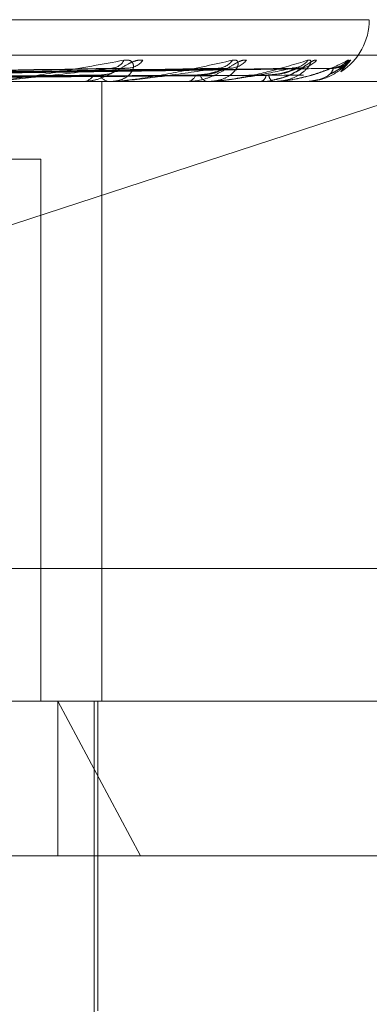
# Model space of a CAD drawing. Units: inches. Extents: x 0 to 23.4, y 0 to 16.5.
# Drawn here: x 4.1 to 4.1, y 13.4 to 13.5 of the extents above; entities that cross this region are included whole.
import ezdxf

# ---------------------------------------------------------------- set-up
doc = ezdxf.new("R2010")
doc.units = ezdxf.units.IN
doc.header["$MEASUREMENT"] = 0
doc.linetypes.add('HIDDEN', pattern=[0.07500000000000001, 0.05, -0.025])

msp = doc.modelspace()

# ---------------------------------------------------------------- linework, layer by layer
at = {"color": 7, "linetype": 'HIDDEN', "lineweight": 0}
for p, q in [((4.1028533677, 13.4517977416), (4.0439254266, 13.4517977416)), ((4.1320163054, 13.4507967513), (4.0496503879, 13.4507967513)), ((4.1020638275, 13.4503302069), (4.1023435637, 13.4506519075)), ((4.0956942028, 13.4504201737), (4.0835047838, 13.450205357)), ((4.0959334321, 13.4504188392), (4.0837914012, 13.4502046247)), ((4.0986655708, 13.4504199512), (4.0848915007, 13.4502052356)), ((4.0988429129, 13.4504190764), (4.0851039559, 13.4502047555)), ((4.1007210282, 13.4504197667), (4.0858601396, 13.4502051346)), ((4.1008300661, 13.4504192685), (4.0859907618, 13.4502048612)), ((4.1017863842, 13.4504196002), (4.0863757928, 13.4502050434)), ((4.1018231737, 13.4504194382), (4.0864198641, 13.4502049545)), ((4.0490137875, 13.4500479604), (4.131379705, 13.4500479604)), ((4.0947519823, 13.4500479604), (4.0947970959, 13.4500479604)), ((4.0953200908, 13.4325501476), (4.0953200908, 13.4500479604)), ((4.0955793356, 13.4500479604), (4.0955367664, 13.4500479604)), ((4.0956135469, 13.4500504573), (4.0955430106, 13.4500504573)), ((4.097713247, 13.4500479604), (4.0977471842, 13.4500479604)), ((4.0983265443, 13.4500479604), (4.0982954843, 13.4500479604)), ((4.0983514644, 13.4500504573), (4.0983017285, 13.4500504573)), ((4.0997934975, 13.4500479604), (4.0998150316, 13.4500479604)), ((4.1001705726, 13.4500479604), (4.1001521444, 13.4500479604)), ((4.1001853009, 13.4500504573), (4.1001583886, 13.4500504573)), ((4.100917548, 13.4500479604), (4.1009259008, 13.4500479604)), ((4.1010447724, 13.4500479604), (4.101039642, 13.4500479604)), ((4.1010487766, 13.4500504573), (4.1010458862, 13.4500504573)), ((4.092070667, 13.445775023), (4.1032542436, 13.4494318583)), ((4.0903832404, 13.4478607338), (4.0935985105, 13.4478607338)), ((4.0935985105, 13.4325501476), (4.0935985105, 13.4478607338)), ((4.0521967894, 13.4362941021), (4.1345627069, 13.4362941021)), ((4.131379705, 13.4325501476), (4.0490137875, 13.4325501476)), ((4.0964126172, 13.4281756944), (4.0940817658, 13.4325501476)), ((4.0940817658, 13.4281756944), (4.0940817658, 13.4325501476)), ((4.0951000928, 13.3997417486), (4.0951000928, 13.4325501476)), ((4.0952094541, 13.4238012412), (4.0952094541, 13.4325501476)), ((4.1099845389, 13.4281756944), (4.0300301015, 13.4281756944))]:
    msp.add_line(p, q, dxfattribs=at)
for centre, radius, start, end in [((4.1011149659, 13.4517977416), 0.0017497812773408, 302.877182313, 0), ((4.0955771315, 13.4508350435), 0.0004076753620913, 272.992813531, 333.3063242658), ((4.0960340595, 13.4509760606), 0.0005485270443416, 272.1626134887, 323.7754114371), ((4.0985864635, 13.4509236738), 0.0004958863033255, 271.3455508955, 326.7672384841), ((4.0989240725, 13.4510409307), 0.0006131300720643, 271.1505105262, 320.6180342711), ((4.1006786853, 13.451001748), 0.000573856389464, 270.6109082222, 322.437188596), ((4.1008859152, 13.4510792547), 0.000651366756435, 270.604437041, 318.9985753584), ((4.1017793595, 13.4510582986), 0.0006303853957286, 270.3386778442, 319.8589929462), ((4.1018492289, 13.4510853822), 0.0006574703169455, 270.3511847503, 318.752965109), ((4.094771609, 13.4504055011), 0.0003584479976016, 274.0773773055, 331.2503064352), ((4.0955649892, 13.4503881814), 0.0003413895907232, 207.0189133484, 265.2579222759), ((4.0955792893, 13.4502842139), 0.0002362535758455, 270.0112194361, 278.3374673537), ((4.097703302, 13.4503185304), 0.0002741054497796, 279.2122570069, 341.8386377931), ((4.0983442985, 13.4503040129), 0.0002606640395784, 195.7876515686, 259.206583775), ((4.0983264642, 13.4501743645), 0.000126404213116, 270.0363185265, 281.4071893601), ((4.0997332675, 13.4502511733), 0.0002190453414114, 291.9177405811, 355.2654363995), ((4.1002465037, 13.4502415379), 0.0002153507565895, 182.2473214458, 244.0130856274), ((4.1001704163, 13.4500935688), 4.56086921e-05, 270.1962843785, 289.0476289467), ((4.1010441599, 13.4500534018), 5.4757821525e-06, 276.4224999509, 327.4706707)]:
    msp.add_arc(centre, radius, start, end, dxfattribs=at)
for points, knots in [([(4.092028237704342, 13.45004796036034), (4.09204341263354, 13.45004818233409), (4.092076186427891, 13.4500486617381), (4.092154480871359, 13.45005332607701), (4.092342028663476, 13.45006954642557), (4.093057187050137, 13.45015646701644), (4.094340869800802, 13.45035868166365), (4.095345949695385, 13.45054282266169), (4.095941357249783, 13.45065190746371)], [0, 0, 0, 0, 0.0132216410977805, 0.0285552137116323, 0.0542426430603122, 0.133758850139912, 0.4868402727608874, 1, 1, 1, 1]), ([(4.096476559963364, 13.45065190746371), (4.09642935852452, 13.45065678674011), (4.096376077855062, 13.45066229443478), (4.096250599185456, 13.45063163573285), (4.096160973339345, 13.45059524591158), (4.095988457916192, 13.45050841472023), (4.095774059709181, 13.45038275319944), (4.09546030294258, 13.45021116547452), (4.095122084716788, 13.45007569440652), (4.094906820186577, 13.45005732406127), (4.094797095918699, 13.45004796036034)], [0, 0, 0, 0, 0.1194461009581587, 0.1348299623649824, 0.2536738278692553, 0.2817546550325338, 0.4371652095498407, 0.6109336935280429, 0.8016857882129901, 1, 1, 1, 1]), ([(4.095941357249782, 13.45065190746371), (4.095996900328607, 13.45065678674011), (4.096059596985655, 13.45066229443478), (4.096144597267479, 13.45063163573284), (4.096183270636988, 13.45059524591157), (4.096217923032387, 13.45050841472023), (4.096206943985181, 13.45038275319944), (4.096078919061821, 13.45021116547452), (4.095850071307978, 13.45007569440651), (4.095642545918251, 13.45005732406127), (4.095536766431811, 13.45004796036034)], [0, 0, 0, 0, 0.1194461009596207, 0.134829962365329, 0.2536738278687833, 0.28175465503416, 0.4371652095505593, 0.6109336935299601, 0.801685788213455, 1, 1, 1, 1]), ([(4.095579335584249, 13.45004796036034), (4.09559694380065, 13.45004818233409), (4.095634972845508, 13.45004866173811), (4.095718740376914, 13.45005332607701), (4.095909188299032, 13.45006954642557), (4.096584286205561, 13.45015646701643), (4.097699375556977, 13.45035868166365), (4.098516930186452, 13.45054282266169), (4.099001248105004, 13.45065190746371)], [0, 0, 0, 0, 0.0132216410978438, 0.0285552137117715, 0.0542426430600998, 0.1337588501403594, 0.4868402727611293, 1, 1, 1, 1]), ([(4.099397981119214, 13.45065190746371), (4.099364616274345, 13.45065678674011), (4.099326954259915, 13.45066229443478), (4.09922605712441, 13.45063163573285), (4.099149697101179, 13.45059524591157), (4.098994967990572, 13.45050841472023), (4.098792149590778, 13.45038275319944), (4.098473536312437, 13.45021116547452), (4.098112392389871, 13.45007569440651), (4.097870487528839, 13.45005732406127), (4.097747184197131, 13.45004796036034)], [0, 0, 0, 0, 0.1194461009602387, 0.1348299623658747, 0.2536738278689798, 0.2817546550332271, 0.4371652095502668, 0.610933693528393, 0.8016857882126814, 1, 1, 1, 1]), ([(4.099001248105004, 13.45065190746371), (4.099044045322014, 13.45065678674011), (4.099092354535228, 13.45066229443478), (4.099147480429328, 13.45063163573285), (4.099166225556436, 13.45059524591158), (4.099165065011555, 13.45050841472023), (4.099113036386121, 13.45038275319944), (4.098932101695978, 13.45021116547452), (4.098652031497255, 13.45007569440651), (4.098415863476589, 13.45005732406127), (4.098295484317333, 13.45004796036034)], [0, 0, 0, 0, 0.1194461009577476, 0.1348299623650169, 0.2536738278686035, 0.2817546550321149, 0.4371652095508238, 0.610933693530053, 0.80168578821286, 1, 1, 1, 1]), ([(4.098326544303551, 13.45004796036034), (4.098345949400334, 13.45004818233409), (4.098387859226928, 13.45004866173811), (4.098474072269441, 13.45005332607701), (4.09866053703744, 13.45006954642557), (4.099271174666559, 13.45015646701644), (4.100177368384227, 13.45035868166365), (4.100777849194164, 13.45054282266169), (4.101133572965414, 13.45065190746371)], [0, 0, 0, 0, 0.0132216410982894, 0.0285552137118419, 0.0542426430603152, 0.1337588501405085, 0.4868402727608588, 1, 1, 1, 1]), ([(4.101133572965414, 13.45065190746371), (4.10116207751768, 13.45065678674011), (4.101194253266227, 13.45066229443477), (4.101217512379154, 13.45063163573284), (4.101215651766126, 13.45059524591157), (4.101178720226088, 13.45050841472023), (4.101087522472509, 13.45038275319944), (4.100860217466695, 13.45021116547452), (4.100539047289798, 13.45007569440652), (4.100282772365788, 13.45005732406127), (4.100152144350176, 13.45004796036034)], [0, 0, 0, 0, 0.1194461009602044, 0.1348299623666311, 0.253673827870275, 0.2817546550337739, 0.4371652095500606, 0.6109336935290042, 0.8016857882134916, 1, 1, 1, 1]), ([(4.100170572581348, 13.45004796036034), (4.100191073207753, 13.45004818233409), (4.100235349085758, 13.45004866173811), (4.100320891675395, 13.45005332607701), (4.100496633966733, 13.45006954642557), (4.101020741283521, 13.45015646701644), (4.101685287165411, 13.45035868166364), (4.102046991214809, 13.45054282266169), (4.102261264054838, 13.4506519074637)], [0, 0, 0, 0, 0.0132216410972833, 0.0285552137110618, 0.0542426430601564, 0.13375885013997, 0.4868402727611125, 1, 1, 1, 1]), ([(4.10137749731544, 13.4506519074637), (4.101359174934631, 13.45065678701255), (4.101338492753337, 13.45066229501475), (4.101265823950525, 13.45063163493205), (4.101205487878614, 13.45059526610444), (4.10107414242319, 13.45050837358841), (4.100890135810151, 13.45038391194561), (4.100586211829097, 13.45021059367186), (4.100353696748869, 13.45013988449569), (4.100235984542675, 13.45010408753527)], [0, 0, 0, 0, 0.1513689275802218, 0.1708642362102337, 0.3214699765926969, 0.3570556060868591, 0.5540007452134534, 0.7742101020295309, 1, 1, 1, 1]), ([(4.102261264054838, 13.4506519074637), (4.102274445713569, 13.45065678674011), (4.102289325082057, 13.45066229443477), (4.102279876768884, 13.45063163573284), (4.102257477663113, 13.45059524591157), (4.102186109930007, 13.45050841472023), (4.102059039172708, 13.45038275319944), (4.101793579246372, 13.45021116547452), (4.101442917018294, 13.45007569440651), (4.101175797634411, 13.45005732406127), (4.101039641999274, 13.45004796036034)], [0, 0, 0, 0, 0.1194461009592869, 0.1348299623643989, 0.2536738278683622, 0.2817546550337321, 0.4371652095507835, 0.6109336935277986, 0.8016857882128665, 1, 1, 1, 1]), ([(4.101782479299265, 13.45027373750315), (4.101837740331946, 13.45030040522517), (4.101965430394223, 13.45036202555544), (4.102090503338145, 13.45045838024603), (4.102163775357375, 13.45051414892797), (4.102187701469578, 13.45053237724233), (4.102188122409294, 13.45053241597498), (4.102166710857807, 13.45051789854805), (4.102111757366149, 13.4504869958385), (4.102003484695252, 13.45044226642779), (4.101905830572609, 13.45043696168384), (4.101851836249495, 13.4504340286171)], [0, 0, 0, 0, 0.1644921215101695, 0.3800871648783947, 0.5068758704853034, 0.5822143980653735, 0.634926180017602, 0.683506525308991, 0.746581702530123, 0.8598814974086211, 1, 1, 1, 1]), ([(4.102343563679129, 13.4506519074637), (4.102340947094515, 13.45065678610655), (4.102337993511247, 13.45066229308606), (4.102296173837421, 13.45063163759505), (4.102254128226321, 13.4505951989538), (4.102150662942782, 13.45050851037079), (4.102022016415158, 13.45040095463311), (4.101865053331143, 13.45031610374303), (4.101798083603048, 13.45027990133867)], [0, 0, 0, 0, 0.2160684592433618, 0.243896636168857, 0.4588756995584619, 0.5096716737294584, 0.7907969578081897, 1, 1, 1, 1]), ([(4.083428013746015, 13.45020602172431), (4.083770297842626, 13.45021210362429), (4.085481720704518, 13.45024251316647), (4.089532259878889, 13.45031560374183), (4.093254136682169, 13.45038451771732), (4.095598416545021, 13.45042792421721)], [0, 0, 0, 0, 0.0846963374233418, 0.4234822757477635, 1, 1, 1, 1]), ([(4.083868572900823, 13.45020602172431), (4.084213921902545, 13.45021210362429), (4.085940669311293, 13.45024251316647), (4.090009038563593, 13.45031560374183), (4.093718376497511, 13.45038451771732), (4.09605475856565, 13.45042792421721)], [0, 0, 0, 0, 0.0846963374234686, 0.4234822757477837, 0.9999999999999999, 0.9999999999999999, 0.9999999999999999, 0.9999999999999999]), ([(4.084833259876477, 13.45020602172431), (4.085220897054683, 13.45021210362429), (4.087159085639748, 13.45024251316648), (4.091742735516078, 13.45031560374183), (4.095948833875074, 13.45038451771732), (4.098598107939031, 13.45042792421721)], [0, 0, 0, 0, 0.0846963374235759, 0.4234822757478635, 0.9999999999999999, 0.9999999999999999, 0.9999999999999999, 0.9999999999999999]), ([(4.08515983587654, 13.45020602172431), (4.08554974499585, 13.45021210362429), (4.08749929330222, 13.45024251316648), (4.092096160190301, 13.45031560374183), (4.096292963784324, 13.45038451771732), (4.098936383401318, 13.45042792421721)], [0, 0, 0, 0, 0.0846963374235198, 0.4234822757477347, 1, 1, 1, 1]), ([(4.085823008021038, 13.45020602172431), (4.08624198806324, 13.45021210362429), (4.088336891186117, 13.45024251316648), (4.093287986715286, 13.45031560374182), (4.097826287276422, 13.45038451771732), (4.100684803874195, 13.45042792421721)], [0, 0, 0, 0, 0.0846963374233261, 0.423482275747858, 1, 1, 1, 1]), ([(4.086023797558829, 13.45020602172431), (4.086444174464254, 13.45021210362429), (4.088546061912953, 13.45024251316648), (4.093505283690468, 13.45031560374182), (4.098037869528042, 13.45038451771732), (4.100892786621568, 13.45042792421721)], [0, 0, 0, 0, 0.0846963374235592, 0.4234822757477725, 1, 1, 1, 1]), ([(4.086361486102991, 13.45020602172431), (4.086796665978823, 13.4502121036243), (4.088972568382428, 13.45024251316648), (4.094112164072064, 13.45031560374183), (4.098818640828633, 13.45038451771732), (4.101783085722587, 13.4504279242172)], [0, 0, 0, 0, 0.0846963374234939, 0.4234822757477089, 0.9999999999999999, 0.9999999999999999, 0.9999999999999999, 0.9999999999999999]), ([(4.08642923212146, 13.45020602172431), (4.086864883296357, 13.4502121036243), (4.089043142198572, 13.45024251316648), (4.094185479669361, 13.45031560374183), (4.098890028288776, 13.45038451771732), (4.101853258716659, 13.4504279242172)], [0, 0, 0, 0, 0.0846963374234946, 0.4234822757477447, 1, 1, 1, 1]), ([(4.095598416545021, 13.45042792421721), (4.095042109468363, 13.45035966552608), (4.094108747276601, 13.45024514229918), (4.092951233756043, 13.45012102115385), (4.092322970580915, 13.45006500449332), (4.092164682376002, 13.45005409042717), (4.092103506928657, 13.45005094148059), (4.092080634525016, 13.45005060591158), (4.09207050362403, 13.4500504572776)], [0, 0, 0, 0, 0.5273188798741262, 0.8847263069757308, 0.9590362595959147, 0.9800473728108351, 0.9911623590751284, 1, 1, 1, 1]), ([(4.095260860075259, 13.45023309332253), (4.095384131444768, 13.4502438823128), (4.095551969675725, 13.45025857189601), (4.095690340862047, 13.45033502404754), (4.095722973965897, 13.45038229898833), (4.095717561729986, 13.4504135417467), (4.095696787728962, 13.45041823220195), (4.09569412222297, 13.45041883403288)], [0, 0, 0, 0, 0.4999443683266321, 0.6806915400570035, 0.8629926313851907, 0.9824206246252148, 0.9999999999999999, 0.9999999999999999, 0.9999999999999999, 0.9999999999999999]), ([(4.09569412222297, 13.45041883403288), (4.095681275503789, 13.45042397059713), (4.09565864077585, 13.45043302074703), (4.095616597468646, 13.45042946279426), (4.095598416545056, 13.45042792421721)], [0, 0, 0, 0, 0.5675667591506229, 1, 1, 1, 1]), ([(4.098598107939031, 13.45042792421721), (4.098155536084246, 13.45035966552608), (4.097412996839778, 13.45024514229918), (4.096434636685069, 13.45012102115385), (4.095867157995325, 13.45006500449333), (4.0957139114617, 13.45005409042718), (4.095651251381059, 13.45005094148059), (4.095625120874545, 13.45005060591158), (4.095613546858172, 13.4500504572776)], [0, 0, 0, 0, 0.5273188798738607, 0.8847263069750211, 0.959036259595764, 0.9800473728104029, 0.9911623590746393, 1, 1, 1, 1]), ([(4.095933503055599, 13.45041797769428), (4.095962092380073, 13.45042354742425), (4.096010935745285, 13.45043306301651), (4.096041913087946, 13.45042943051761), (4.096054758565679, 13.45042792421721)], [0, 0, 0, 0, 0.5853266732987066, 1, 1, 1, 1]), ([(4.097963752200282, 13.45023309332253), (4.098110823849329, 13.45024386679165), (4.098311066983631, 13.45025853524228), (4.098580612067823, 13.45033507003729), (4.098725118334739, 13.45038214539941), (4.098815369343811, 13.45041314423885), (4.09884079595848, 13.45041773291514), (4.098842975069038, 13.45041812617366)], [0, 0, 0, 0, 0.5031569058423275, 0.6850655209406803, 0.8685380407937344, 0.9887334532359441, 0.9999999999999999, 0.9999999999999999, 0.9999999999999999, 0.9999999999999999]), ([(4.098093467545803, 13.45023309332253), (4.098234453712644, 13.4502438792336), (4.09842641125255, 13.45025856462436), (4.098606413137621, 13.45033503317133), (4.098665674737833, 13.4503822685182), (4.098679979836421, 13.45041345878108), (4.098667067196688, 13.45041812807891), (4.098665519971668, 13.45041868756593)], [0, 0, 0, 0, 0.5006057213199824, 0.6815919950191327, 0.864134243925459, 0.9837202228655217, 1, 1, 1, 1]), ([(4.100684803874195, 13.45042792421721), (4.100371962941232, 13.45035966552608), (4.099847083947029, 13.45024514229918), (4.099083237643222, 13.45012102115385), (4.098597053597279, 13.45006500449333), (4.098454387463945, 13.45005409042718), (4.098392507448583, 13.45005094148059), (4.098364063263785, 13.45005060591158), (4.098351464447134, 13.4500504572776)], [0, 0, 0, 0, 0.52731887987454, 0.8847263069756871, 0.9590362595965879, 0.9800473728109323, 0.9911623590753609, 1, 1, 1, 1]), ([(4.098665519971668, 13.45041868756593), (4.098658585304479, 13.45042389802367), (4.098646434387988, 13.45043302778218), (4.098612622846592, 13.45042945707914), (4.098598107939067, 13.45042792421721)], [0, 0, 0, 0, 0.5707114516323433, 1, 1, 1, 1]), ([(4.098842975069038, 13.45041812617366), (4.098866753414052, 13.45042362060626), (4.098907584939766, 13.45043305549611), (4.098927899202335, 13.45042943592266), (4.098936383401353, 13.45042792421721)], [0, 0, 0, 0, 0.5823525964007308, 1, 1, 1, 1]), ([(4.099951565366273, 13.45023309332253), (4.100108913066395, 13.45024386957052), (4.100323147399463, 13.45025854180468), (4.100593324102499, 13.4503350618034), (4.100729493694534, 13.4503821728976), (4.100809537152561, 13.45041321173623), (4.100828357182206, 13.45041781777103), (4.100830113066596, 13.45041824750811)], [0, 0, 0, 0, 0.5026033147414095, 0.6843117875164075, 0.8675824443876896, 0.9876456135660971, 1, 1, 1, 1]), ([(4.100031318576143, 13.45023309332253), (4.100184924764012, 13.45024387665433), (4.100394064898809, 13.45025855853333), (4.100609187320241, 13.45033504081381), (4.100692946234925, 13.45038224299513), (4.100726294337276, 13.45041339090219), (4.100721541263159, 13.45041804285799), (4.100721005466153, 13.45041856725629)], [0, 0, 0, 0, 0.5011502746298118, 0.6823334231743847, 0.8650742394944253, 0.9847903027236493, 0.9999999999999999, 0.9999999999999999, 0.9999999999999999, 0.9999999999999999]), ([(4.101783085722587, 13.4504279242172), (4.101611282597855, 13.45035966552607), (4.101323034348315, 13.45024514229917), (4.100801309291047, 13.45012102115386), (4.100413991847044, 13.45006500449333), (4.100287062439777, 13.45005409042718), (4.100228198994672, 13.45005094148059), (4.100198469178539, 13.45005060591158), (4.100185300915671, 13.4500504572776)], [0, 0, 0, 0, 0.5273188798743309, 0.8847263069762206, 0.9590362595963602, 0.9800473728112823, 0.991162359075264, 1, 1, 1, 1]), ([(4.100234141977726, 13.45011689204337), (4.100316150520423, 13.45013303082319), (4.100519370040393, 13.45017302318228), (4.100761500722953, 13.4503010609028), (4.10093765510032, 13.45040037065405), (4.101018568998179, 13.45044685484368), (4.101048550214326, 13.45046206585296), (4.101047635597109, 13.45046079448576), (4.101006976278462, 13.4504467532977), (4.100940419359195, 13.45042908455079), (4.100880242269382, 13.45043485919207), (4.100854068843727, 13.45043737081476)], [0, 0, 0, 0, 0.1767164226461848, 0.4379083617358421, 0.5795163089939075, 0.6722659101557074, 0.7416116137526428, 0.7935987321400092, 0.857848114034039, 0.9381724534936933, 1, 1, 1, 1]), ([(4.100721005466153, 13.45041856725629), (4.100720392396512, 13.4504238384728), (4.100719322953191, 13.45043303362273), (4.100695128571797, 13.45042945244648), (4.100684803874236, 13.45042792421721)], [0, 0, 0, 0, 0.5732605272278682, 1, 1, 1, 1]), ([(4.100807471226053, 13.45044289350663), (4.100788734678472, 13.45043775613861), (4.10075950284198, 13.45042974107066), (4.100717405130424, 13.45043408581154), (4.100702290525995, 13.450435645731)], [0, 0, 0, 0, 0.6409637514706027, 1, 1, 1, 1]), ([(4.100830113066596, 13.45041824750811), (4.100848382559915, 13.45042368046708), (4.100879887640935, 13.45043304940849), (4.100888970728932, 13.45042944039747), (4.100892786621603, 13.45042792421721)], [0, 0, 0, 0, 0.5798903772487977, 1, 1, 1, 1]), ([(4.101853258716659, 13.4504279242172), (4.101828702812715, 13.45035966552607), (4.101787503350607, 13.45024514229918), (4.101526756042764, 13.45012102115384), (4.101252303862294, 13.45006500449333), (4.101145698740577, 13.45005409042718), (4.101091979344009, 13.45005094148059), (4.101062038409554, 13.45005060591158), (4.101048776635798, 13.4500504572776)], [0, 0, 0, 0, 0.5273188798739548, 0.8847263069751993, 0.9590362595960698, 0.9800473728108245, 0.9911623590753251, 1, 1, 1, 1]), ([(4.101786387746801, 13.45041845959414), (4.101792244370928, 13.45042378522858), (4.101802420670261, 13.4504330388957), (4.10178884737002, 13.45042944834722), (4.101783085722626, 13.45042792421721)], [0, 0, 0, 0, 0.5755161020434153, 1, 1, 1, 1]), ([(4.102045048485761, 13.45048701760914), (4.102022671174097, 13.45047782947672), (4.101953621781238, 13.45044947777058), (4.101858984833114, 13.4504222132941), (4.101795800680808, 13.45043131286815), (4.101792917761308, 13.45043172805674)], [0, 0, 0, 0, 0.3139321722723303, 0.968696607510374, 1, 1, 1, 1]), ([(4.101823200802742, 13.45041835561031), (4.10183542825348, 13.45042373384439), (4.101856595020717, 13.45043304402944), (4.101854249356255, 13.45042944442895), (4.101853258716694, 13.45042792421721)], [0, 0, 0, 0, 0.5776720933373228, 0.9999999999999999, 0.9999999999999999, 0.9999999999999999, 0.9999999999999999]), ([(4.083644030482187, 13.45012825796928), (4.083986036164505, 13.45013129967901), (4.085696064954957, 13.45014650823103), (4.089512447810298, 13.45018108504947), (4.092981462218467, 13.45021345608024), (4.095085870844621, 13.45023309332251)], [0, 0, 0, 0, 0.0895371415801067, 0.4476858070867345, 1, 1, 1, 1]), ([(4.083661979108198, 13.45012825796928), (4.084007651500797, 13.45013129967901), (4.085736013846711, 13.45014650823103), (4.089599934797309, 13.45018108504947), (4.093123412421726, 13.45021345608024), (4.095260860075281, 13.45023309332251)], [0, 0, 0, 0, 0.0895371415802733, 0.4476858070867689, 1, 1, 1, 1]), ([(4.084995222964338, 13.45012825796928), (4.085382662519437, 13.45013129967901), (4.087319860724119, 13.45014650823103), (4.091644521941101, 13.45018108504947), (4.095577742276715, 13.45021345608024), (4.097963752200267, 13.45023309332251)], [0, 0, 0, 0, 0.0895371415801804, 0.4476858070867406, 1, 1, 1, 1]), ([(4.085008527852966, 13.45012825796928), (4.085398685452994, 13.45013129967901), (4.087349473885332, 13.45014650823103), (4.091709373959186, 13.45018108504947), (4.095682966578789, 13.45021345608023), (4.098093467545818, 13.45023309332251)], [0, 0, 0, 0, 0.0895371415803716, 0.4476858070866621, 1, 1, 1, 1]), ([(4.085925063692601, 13.45012825796928), (4.086343934045494, 13.45013129967901), (4.088438286273965, 13.45014650823103), (4.093114921328419, 13.45018108504947), (4.097370190760642, 13.45021345608024), (4.099951565366263, 13.45023309332251)], [0, 0, 0, 0, 0.0895371415801489, 0.4476858070867787, 0.9999999999999999, 0.9999999999999999, 0.9999999999999999, 0.9999999999999999]), ([(4.08593324397051, 13.45012825796928), (4.086353785465755, 13.45013129967901), (4.08845649340784, 13.45014650823103), (4.093154794456676, 13.45018108504947), (4.0974348860811, 13.45021345608024), (4.100031318576151, 13.45023309332251)], [0, 0, 0, 0, 0.0895371415799055, 0.4476858070864482, 1, 1, 1, 1]), ([(4.086399945800381, 13.45012825796928), (4.086835107885158, 13.45013129967901), (4.0890109187911, 13.45014650823103), (4.093870501907304, 13.45018108504947), (4.098294023911858, 13.45021345608024), (4.100977465595597, 13.45023309332251)], [0, 0, 0, 0, 0.0895371415801473, 0.4476858070865879, 1, 1, 1, 1]), ([(4.086402705811008, 13.45012825796928), (4.086838431736123, 13.45013129967901), (4.089017061844376, 13.45014650823103), (4.093883955026989, 13.45018108504947), (4.098315851993256, 13.45021345608024), (4.101004374181024, 13.45023309332251)], [0, 0, 0, 0, 0.0895371415801134, 0.4476858070866613, 1, 1, 1, 1]), ([(4.099818365722145, 13.45006285132343), (4.099871379244033, 13.45005769457909), (4.100010466822188, 13.45004416521797), (4.100148636167765, 13.45008909026942), (4.100234141977726, 13.45011689204337)], [0, 0, 0, 0, 0.3811520956090584, 1, 1, 1, 1])]:
    msp.add_open_spline(points, degree=3, knots=knots, dxfattribs=at)

doc.saveas('drawing.dxf')
